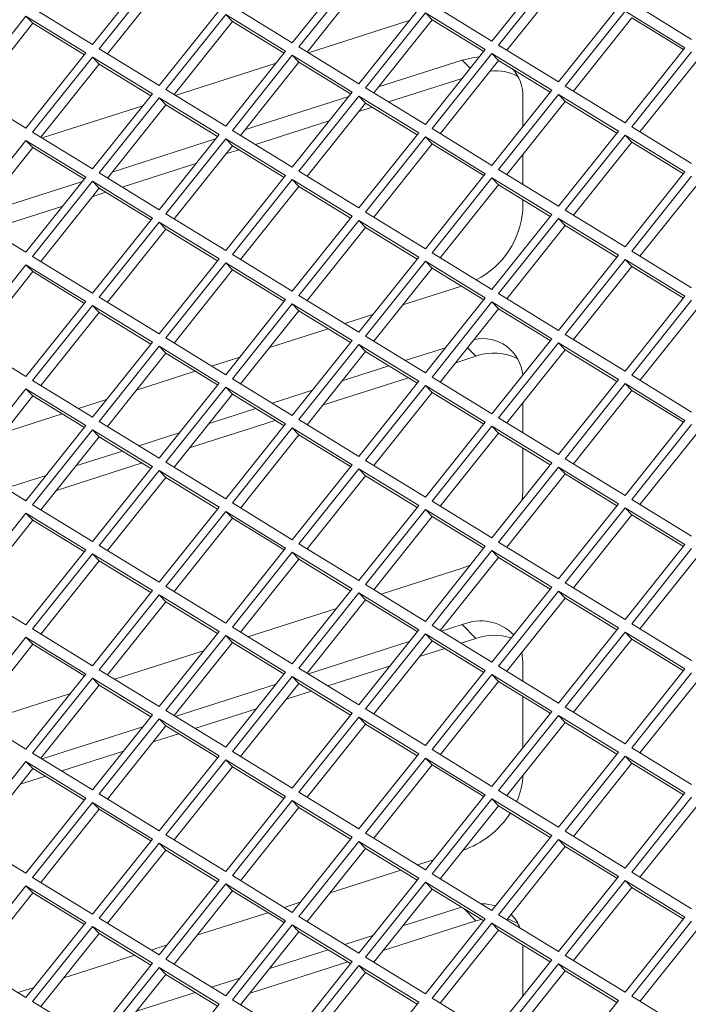
# Model space of a CAD drawing. Units: millimetres. Extents: x 5 to 415, y 5 to 292.
# Drawn here: x 300 to 304, y 174 to 179 of the extents above; entities that cross this region are included whole.
import ezdxf

# ---------------------------------------------------------------- set-up
doc = ezdxf.new("R2010")
doc.units = ezdxf.units.MM

msp = doc.modelspace()

# ---------------------------------------------------------------- linework, layer by layer
at = {"color": 7, "linetype": 'Continuous', "lineweight": 15}
for p, q in [((300.7987, 179.0855), (301.145, 179.5197)), ((301.1835, 179.4961), (300.8372, 179.0619)), ((301.9532, 179.0957), (302.2995, 179.5298)), ((302.338, 179.5062), (301.9917, 179.0721)), ((303.1077, 179.1058), (303.454, 179.54)), ((303.4925, 179.5164), (303.1462, 179.0822)), ((301.2223, 179.4557), (300.8849, 179.0326)), ((302.3768, 179.4658), (302.0394, 179.0428)), ((303.5313, 179.476), (303.1939, 179.053)), ((302.7613, 179.3183), (303.1077, 179.1058)), ((303.9158, 179.3285), (304.2622, 179.116)), ((300.4523, 179.298), (300.7987, 179.0855)), ((301.1835, 178.8494), (301.5298, 179.2836)), ((301.5683, 179.2599), (301.222, 178.8258)), ((301.9147, 179.0474), (301.5683, 179.2599)), ((301.6071, 179.2195), (301.5683, 179.2599)), ((301.6068, 179.3082), (301.9532, 179.0957)), ((302.338, 178.8595), (302.6843, 179.2937)), ((302.7228, 179.2701), (302.3765, 178.8359)), ((303.0692, 179.0576), (302.7228, 179.2701)), ((302.7616, 179.2297), (302.7228, 179.2701)), ((303.4925, 178.8697), (303.8388, 179.3039)), ((303.8773, 179.2802), (303.531, 178.8461)), ((304.2237, 179.0677), (303.8773, 179.2802)), ((300.4138, 179.2498), (300.0675, 178.8156)), ((300.4526, 179.2094), (300.1152, 178.7864)), ((300.7602, 179.0373), (300.4138, 179.2498)), ((300.4526, 179.2094), (300.4138, 179.2498)), ((300.7513, 179.0261), (300.4526, 179.2094)), ((301.6071, 179.2195), (301.2697, 178.7965)), ((301.9058, 179.0363), (301.6071, 179.2195)), ((302.6294, 179.2248), (302.0467, 179.0383)), ((302.7616, 179.2297), (302.4242, 178.8067)), ((303.0603, 179.0464), (302.7616, 179.2297)), ((303.9161, 179.2398), (303.5787, 178.8168)), ((304.2148, 179.0566), (303.9161, 179.2398)), ((300.4138, 178.6031), (300.7602, 179.0373)), ((300.8372, 179.0619), (301.1835, 178.8494)), ((301.5683, 178.6133), (301.9147, 179.0474)), ((301.9917, 179.0721), (302.338, 178.8595)), ((302.7228, 178.6234), (303.0692, 179.0576)), ((303.1077, 179.034), (302.7613, 178.5998)), ((303.454, 178.8214), (303.1077, 179.034)), ((303.1465, 178.9936), (303.1077, 179.034)), ((303.1462, 179.0822), (303.4925, 178.8697)), ((303.8773, 178.6336), (304.2237, 179.0677)), ((304.2622, 179.0441), (303.9158, 178.6099)), ((300.7987, 179.0136), (300.4523, 178.5795)), ((300.8375, 178.9732), (300.5, 178.5502)), ((301.145, 178.8011), (300.7987, 179.0136)), ((300.8375, 178.9732), (300.7987, 179.0136)), ((301.1361, 178.79), (300.8375, 178.9732)), ((301.8597, 178.9785), (301.277, 178.792)), ((301.9532, 179.0238), (301.6068, 178.5896)), ((301.992, 178.9834), (301.6545, 178.5604)), ((302.2995, 178.8113), (301.9532, 179.0238)), ((301.992, 178.9834), (301.9532, 179.0238)), ((302.2906, 178.8001), (301.992, 178.9834)), ((302.4519, 178.8414), (302.9365, 178.9964)), ((303.1465, 178.9936), (302.809, 178.5705)), ((303.4451, 178.8103), (303.1465, 178.9936)), ((304.301, 179.0037), (303.9635, 178.5807)), ((302.5096, 178.7542), (302.9361, 178.8907)), ((300.0675, 178.8156), (300.4138, 178.6031)), ((300.7987, 178.367), (301.145, 178.8011)), ((301.222, 178.8258), (301.5683, 178.6133)), ((301.9532, 178.3771), (302.2995, 178.8113)), ((302.3765, 178.8359), (302.7228, 178.6234)), ((303.1077, 178.3873), (303.454, 178.8214)), ((303.531, 178.8461), (303.8773, 178.6336)), ((301.1835, 178.7775), (300.8372, 178.3433)), ((301.5298, 178.565), (301.1835, 178.7775)), ((301.2223, 178.7371), (301.1835, 178.7775)), ((301.6822, 178.5951), (302.2795, 178.7862)), ((302.338, 178.7877), (301.9917, 178.3535)), ((302.3768, 178.7473), (302.0394, 178.3243)), ((302.6843, 178.5752), (302.338, 178.7877)), ((302.3768, 178.7473), (302.338, 178.7877)), ((302.6755, 178.564), (302.3768, 178.7473)), ((303.4925, 178.7978), (303.1462, 178.3637)), ((303.5313, 178.7574), (303.1939, 178.3344)), ((303.2863, 178.7818), (303.2863, 178.6112)), ((303.8388, 178.5853), (303.4925, 178.7978)), ((303.5313, 178.7574), (303.4925, 178.7978)), ((303.83, 178.5742), (303.5313, 178.7574)), ((301.09, 178.7322), (300.5073, 178.5457)), ((301.2223, 178.7371), (300.8849, 178.3141)), ((301.521, 178.5539), (301.2223, 178.7371)), ((302.3387, 178.6996), (302.4149, 178.7239)), ((301.74, 178.508), (302.1664, 178.6444)), ((300.4523, 178.5795), (300.7987, 178.367)), ((301.6068, 178.5896), (301.9532, 178.3771)), ((302.338, 178.141), (302.6843, 178.5752)), ((302.7613, 178.5998), (303.1077, 178.3873)), ((303.4925, 178.1511), (303.8388, 178.5853)), ((303.9158, 178.6099), (304.2622, 178.3974)), ((300.4138, 178.5312), (300.0675, 178.0971)), ((300.7602, 178.3187), (300.4138, 178.5312)), ((300.4526, 178.4908), (300.4138, 178.5312)), ((300.9125, 178.3488), (301.5098, 178.5399)), ((301.1835, 178.1308), (301.5298, 178.565)), ((301.5683, 178.5414), (301.222, 178.1072)), ((301.9147, 178.3289), (301.5683, 178.5414)), ((301.6071, 178.501), (301.5683, 178.5414)), ((302.7228, 178.5515), (302.3765, 178.1174)), ((303.0692, 178.339), (302.7228, 178.5515)), ((302.7616, 178.5111), (302.7228, 178.5515)), ((303.8773, 178.5617), (303.531, 178.1275)), ((303.9161, 178.5213), (303.5787, 178.0983)), ((304.2237, 178.3492), (303.8773, 178.5617)), ((303.9161, 178.5213), (303.8773, 178.5617)), ((304.2148, 178.338), (303.9161, 178.5213)), ((300.4526, 178.4908), (300.1152, 178.0678)), ((300.7513, 178.3076), (300.4526, 178.4908)), ((301.6071, 178.501), (301.2697, 178.078)), ((301.5691, 178.4533), (301.6452, 178.4776)), ((301.9058, 178.3177), (301.6071, 178.501)), ((302.7616, 178.5111), (302.4242, 178.0881)), ((303.0603, 178.3279), (302.7616, 178.5111)), ((303.2863, 178.4503), (303.2863, 178.2777)), ((300.9703, 178.2617), (301.3967, 178.3981)), ((301.9917, 178.3535), (302.338, 178.141)), ((303.1462, 178.3637), (303.4925, 178.1511)), ((303.8773, 177.915), (304.2237, 178.3492)), ((300.1429, 178.1025), (300.7402, 178.2936)), ((300.4138, 177.8845), (300.7602, 178.3187)), ((300.7987, 178.2951), (300.4523, 177.8609)), ((301.145, 178.0826), (300.7987, 178.2951)), ((300.8375, 178.2547), (300.7987, 178.2951)), ((300.8372, 178.3433), (301.1835, 178.1308)), ((301.5683, 177.8947), (301.9147, 178.3289)), ((301.9532, 178.3052), (301.6068, 177.8711)), ((302.2995, 178.0927), (301.9532, 178.3052)), ((301.992, 178.2648), (301.9532, 178.3052)), ((302.7228, 177.9049), (303.0692, 178.339)), ((303.1077, 178.3154), (302.7613, 177.8812)), ((303.454, 178.1029), (303.1077, 178.3154)), ((303.1465, 178.275), (303.1077, 178.3154)), ((304.2622, 178.3256), (303.9158, 177.8914)), ((300.8375, 178.2547), (300.5, 177.8317)), ((300.7994, 178.207), (300.8755, 178.2313)), ((301.1361, 178.0714), (300.8375, 178.2547)), ((301.992, 178.2648), (301.6545, 177.8418)), ((302.2906, 178.0816), (301.992, 178.2648)), ((303.1465, 178.275), (302.809, 177.852)), ((303.4451, 178.0917), (303.1465, 178.275)), ((304.301, 178.2852), (303.9635, 177.8621)), ((303.2863, 178.1892), (303.2863, 178.1285)), ((300.2006, 178.0154), (300.6271, 178.1518)), ((303.531, 178.1275), (303.8773, 177.915)), ((300.0675, 178.0971), (300.4138, 177.8845)), ((300.7987, 177.6484), (301.145, 178.0826)), ((301.222, 178.1072), (301.5683, 177.8947)), ((301.9532, 177.6586), (302.2995, 178.0927)), ((302.338, 178.0691), (301.9917, 177.6349)), ((302.6843, 177.8566), (302.338, 178.0691)), ((302.3768, 178.0287), (302.338, 178.0691)), ((302.3765, 178.1174), (302.7228, 177.9049)), ((303.1077, 177.6687), (303.454, 178.1029)), ((303.4925, 178.0793), (303.1462, 177.6451)), ((303.8388, 177.8668), (303.4925, 178.0793)), ((303.5313, 178.0389), (303.4925, 178.0793)), ((301.1835, 178.0589), (300.8372, 177.6248)), ((301.2223, 178.0186), (300.8849, 177.5955)), ((301.5298, 177.8464), (301.1835, 178.0589)), ((301.2223, 178.0186), (301.1835, 178.0589)), ((301.521, 177.8353), (301.2223, 178.0186)), ((302.3768, 178.0287), (302.0394, 177.6057)), ((302.6755, 177.8455), (302.3768, 178.0287)), ((303.5313, 178.0389), (303.1939, 177.6159)), ((303.83, 177.8556), (303.5313, 178.0389)), ((303.9158, 177.8914), (304.2622, 177.6789)), ((300.4523, 177.8609), (300.7987, 177.6484)), ((301.1835, 177.4123), (301.5298, 177.8464)), ((301.6068, 177.8711), (301.9532, 177.6586)), ((302.338, 177.4224), (302.6843, 177.8566)), ((302.7228, 177.833), (302.3765, 177.3988)), ((303.0692, 177.6205), (302.7228, 177.833)), ((302.7616, 177.7926), (302.7228, 177.833)), ((302.7613, 177.8812), (303.1077, 177.6687)), ((303.4925, 177.4326), (303.8388, 177.8668)), ((303.8773, 177.8431), (303.531, 177.409)), ((304.2237, 177.6306), (303.8773, 177.8431)), ((303.9161, 177.8027), (303.8773, 177.8431)), ((300.4138, 177.8127), (300.0675, 177.3785)), ((300.7602, 177.6001), (300.4138, 177.8127)), ((300.4526, 177.7723), (300.4138, 177.8127)), ((301.5683, 177.8228), (301.222, 177.3887)), ((301.6071, 177.7824), (301.2697, 177.3594)), ((301.9147, 177.6103), (301.5683, 177.8228)), ((301.6071, 177.7824), (301.5683, 177.8228)), ((301.9058, 177.5992), (301.6071, 177.7824)), ((302.7616, 177.7926), (302.4242, 177.3696)), ((303.0603, 177.6093), (302.7616, 177.7926)), ((303.9161, 177.8027), (303.5787, 177.3797)), ((304.2148, 177.6195), (303.9161, 177.8027)), ((300.4526, 177.7723), (300.1152, 177.3492)), ((300.7513, 177.589), (300.4526, 177.7723)), ((302.9315, 177.6884), (302.5918, 177.5797)), ((300.8372, 177.6248), (301.1835, 177.4123)), ((301.5683, 177.1761), (301.9147, 177.6103)), ((301.9917, 177.6349), (302.338, 177.4224)), ((302.7228, 177.1863), (303.0692, 177.6205)), ((303.1462, 177.6451), (303.4925, 177.4326)), ((303.8773, 177.1965), (304.2237, 177.6306)), ((304.2622, 177.607), (303.9158, 177.1728)), ((300.4138, 177.166), (300.7602, 177.6001)), ((300.7987, 177.5765), (300.4523, 177.1424)), ((301.145, 177.364), (300.7987, 177.5765)), ((300.8375, 177.5361), (300.7987, 177.5765)), ((301.9532, 177.5867), (301.6068, 177.1525)), ((302.2995, 177.3742), (301.9532, 177.5867)), ((301.992, 177.5463), (301.9532, 177.5867)), ((303.1077, 177.5968), (302.7613, 177.1627)), ((303.1465, 177.5564), (302.809, 177.1334)), ((303.454, 177.3843), (303.1077, 177.5968)), ((303.1465, 177.5564), (303.1077, 177.5968)), ((303.4451, 177.3732), (303.1465, 177.5564)), ((304.301, 177.5666), (303.9635, 177.1436)), ((300.8375, 177.5361), (300.5, 177.1131)), ((301.1361, 177.3529), (300.8375, 177.5361)), ((301.992, 177.5463), (301.6545, 177.1233)), ((302.2906, 177.363), (301.992, 177.5463)), ((302.4194, 177.5245), (302.2566, 177.4724)), ((302.1618, 177.4421), (301.8221, 177.3334)), ((300.0675, 177.3785), (300.4138, 177.166)), ((301.222, 177.3887), (301.5683, 177.1761)), ((302.3765, 177.3988), (302.7228, 177.1863)), ((303.1077, 176.9502), (303.454, 177.3843)), ((303.531, 177.409), (303.8773, 177.1965)), ((300.7987, 176.9299), (301.145, 177.364)), ((301.1835, 177.3404), (300.8372, 176.9062)), ((301.5298, 177.1279), (301.1835, 177.3404)), ((301.2223, 177.3), (301.1835, 177.3404)), ((301.9532, 176.94), (302.2995, 177.3742)), ((302.338, 177.3505), (301.9917, 176.9164)), ((302.6843, 177.138), (302.338, 177.3505)), ((302.3768, 177.3102), (302.338, 177.3505)), ((302.6064, 177.2577), (302.8393, 177.3322)), ((303.4925, 177.3607), (303.1462, 176.9265)), ((303.5313, 177.3203), (303.1939, 176.8973)), ((303.8388, 177.1482), (303.4925, 177.3607)), ((303.5313, 177.3203), (303.4925, 177.3607)), ((303.83, 177.1371), (303.5313, 177.3203)), ((301.2223, 177.3), (300.8849, 176.877)), ((301.521, 177.1167), (301.2223, 177.3)), ((301.6498, 177.2782), (301.4869, 177.2261)), ((302.3768, 177.3102), (302.0394, 176.8871)), ((302.6755, 177.1269), (302.3768, 177.3102)), ((302.8985, 177.2456), (303.014, 177.2826)), ((302.2419, 177.1411), (302.5116, 177.2274)), ((301.3921, 177.1958), (301.0525, 177.0871)), ((301.6068, 177.1525), (301.9532, 176.94)), ((302.1288, 176.9993), (302.6248, 177.158)), ((302.7195, 177.1883), (302.7261, 177.1904)), ((302.7613, 177.1627), (303.1077, 176.9502)), ((303.9158, 177.1728), (304.2622, 176.9603)), ((300.4138, 177.0941), (300.0675, 176.6599)), ((300.7602, 176.8816), (300.4138, 177.0941)), ((300.4526, 177.0537), (300.4138, 177.0941)), ((300.4523, 177.1424), (300.7987, 176.9299)), ((301.1835, 176.6937), (301.5298, 177.1279)), ((301.5683, 177.1043), (301.222, 176.6701)), ((301.9147, 176.8918), (301.5683, 177.1043)), ((301.6071, 177.0639), (301.5683, 177.1043)), ((302.338, 176.7039), (302.6843, 177.138)), ((302.7228, 177.1144), (302.3765, 176.6803)), ((303.0692, 176.9019), (302.7228, 177.1144)), ((302.7616, 177.074), (302.7228, 177.1144)), ((303.4925, 176.714), (303.8388, 177.1482)), ((303.8773, 177.1246), (303.531, 176.6904)), ((304.2237, 176.9121), (303.8773, 177.1246)), ((303.9161, 177.0842), (303.8773, 177.1246)), ((300.4526, 177.0537), (300.1152, 176.6307)), ((300.7513, 176.8705), (300.4526, 177.0537)), ((301.6071, 177.0639), (301.2697, 176.6408)), ((301.9058, 176.8806), (301.6071, 177.0639)), ((301.8368, 177.0115), (302.0696, 177.086)), ((302.7616, 177.074), (302.4242, 176.651)), ((303.0603, 176.8908), (302.7616, 177.074)), ((303.9161, 177.0842), (303.5787, 176.6612)), ((304.2148, 176.9009), (303.9161, 177.0842)), ((300.8801, 177.0319), (300.7172, 176.9798)), ((301.4723, 176.8948), (301.742, 176.9811)), ((303.2863, 177.0132), (303.2863, 176.8406)), ((300.6225, 176.9495), (300.2828, 176.8408)), ((301.9499, 176.942), (301.9565, 176.9442)), ((303.1462, 176.9265), (303.4925, 176.714)), ((300.4138, 176.4474), (300.7602, 176.8816)), ((300.8372, 176.9062), (301.1835, 176.6937)), ((301.3592, 176.753), (301.8551, 176.9117)), ((301.5683, 176.4576), (301.9147, 176.8918)), ((301.9532, 176.8681), (301.6068, 176.434)), ((302.2995, 176.6556), (301.9532, 176.8681)), ((301.992, 176.8277), (301.9532, 176.8681)), ((301.9917, 176.9164), (302.338, 176.7039)), ((302.7228, 176.4677), (303.0692, 176.9019)), ((303.1077, 176.8783), (302.7613, 176.4441)), ((303.454, 176.6658), (303.1077, 176.8783)), ((303.1465, 176.8379), (303.1077, 176.8783)), ((303.8773, 176.4779), (304.2237, 176.9121)), ((304.2622, 176.8884), (303.9158, 176.4543)), ((300.7987, 176.858), (300.4523, 176.4238)), ((300.8375, 176.8176), (300.5, 176.3946)), ((301.145, 176.6455), (300.7987, 176.858)), ((300.8375, 176.8176), (300.7987, 176.858)), ((301.1361, 176.6343), (300.8375, 176.8176)), ((301.0671, 176.7652), (301.2999, 176.8397)), ((301.992, 176.8277), (301.6545, 176.4047)), ((302.2906, 176.6445), (301.992, 176.8277)), ((303.1465, 176.8379), (302.809, 176.4149)), ((303.4451, 176.6546), (303.1465, 176.8379)), ((304.301, 176.848), (303.9635, 176.425)), ((303.2863, 176.7521), (303.2863, 176.4955)), ((300.7026, 176.6485), (300.9723, 176.7348)), ((301.1802, 176.6958), (301.1868, 176.6979)), ((300.0675, 176.6599), (300.4138, 176.4474)), ((300.5895, 176.5067), (301.0854, 176.6654)), ((300.7987, 176.2113), (301.145, 176.6455)), ((301.222, 176.6701), (301.5683, 176.4576)), ((301.9532, 176.2215), (302.2995, 176.6556)), ((302.3765, 176.6803), (302.7228, 176.4677)), ((303.1077, 176.2316), (303.454, 176.6658)), ((303.4925, 176.6421), (303.1462, 176.208)), ((303.8388, 176.4296), (303.4925, 176.6421)), ((303.5313, 176.6018), (303.4925, 176.6421)), ((303.531, 176.6904), (303.8773, 176.4779)), ((300.2974, 176.5189), (300.5303, 176.5934)), ((301.1835, 176.6218), (300.8372, 176.1877)), ((301.2223, 176.5814), (300.8849, 176.1584)), ((301.5298, 176.4093), (301.1835, 176.6218)), ((301.2223, 176.5814), (301.1835, 176.6218)), ((301.521, 176.3982), (301.2223, 176.5814)), ((302.338, 176.632), (301.9917, 176.1978)), ((302.3768, 176.5916), (302.0394, 176.1686)), ((302.6843, 176.4195), (302.338, 176.632)), ((302.3768, 176.5916), (302.338, 176.632)), ((302.6755, 176.4083), (302.3768, 176.5916)), ((303.5313, 176.6018), (303.1939, 176.1787)), ((303.83, 176.4185), (303.5313, 176.6018)), ((303.2863, 176.4955), (303.2833, 176.4518)), ((300.4105, 176.4495), (300.4172, 176.4516)), ((300.4523, 176.4238), (300.7987, 176.2113)), ((301.1835, 175.9752), (301.5298, 176.4093)), ((301.6068, 176.434), (301.9532, 176.2215)), ((302.338, 175.9853), (302.6843, 176.4195)), ((302.7613, 176.4441), (303.1077, 176.2316)), ((303.4925, 175.9955), (303.8388, 176.4296)), ((303.9158, 176.4543), (304.2622, 176.2418)), ((300.4138, 176.3755), (300.0675, 175.9414)), ((300.7602, 176.163), (300.4138, 176.3755)), ((300.4526, 176.3352), (300.4138, 176.3755)), ((301.5683, 176.3857), (301.222, 175.9515)), ((301.9147, 176.1732), (301.5683, 176.3857)), ((301.6071, 176.3453), (301.5683, 176.3857)), ((302.7228, 176.3959), (302.3765, 175.9617)), ((302.7616, 176.3555), (302.4242, 175.9324)), ((303.0692, 176.1834), (302.7228, 176.3959)), ((302.7616, 176.3555), (302.7228, 176.3959)), ((303.0603, 176.1722), (302.7616, 176.3555)), ((303.8773, 176.406), (303.531, 175.9719)), ((303.9161, 176.3656), (303.5787, 175.9426)), ((304.2237, 176.1935), (303.8773, 176.406)), ((303.9161, 176.3656), (303.8773, 176.406)), ((304.2148, 176.1824), (303.9161, 176.3656)), ((300.4526, 176.3352), (300.1152, 175.9121)), ((300.7513, 176.1519), (300.4526, 176.3352)), ((301.6071, 176.3453), (301.2697, 175.9223)), ((301.9058, 176.1621), (301.6071, 176.3453)), ((300.8372, 176.1877), (301.1835, 175.9752)), ((301.9917, 176.1978), (302.338, 175.9853)), ((302.7228, 175.7492), (303.0692, 176.1834)), ((303.1462, 176.208), (303.4925, 175.9955)), ((303.8773, 175.7593), (304.2237, 176.1935)), ((300.4138, 175.7289), (300.7602, 176.163)), ((300.7987, 176.1394), (300.4523, 175.7053)), ((301.145, 175.9269), (300.7987, 176.1394)), ((300.8375, 176.099), (300.7987, 176.1394)), ((301.5683, 175.739), (301.9147, 176.1732)), ((301.9532, 176.1496), (301.6068, 175.7154)), ((302.2995, 175.9371), (301.9532, 176.1496)), ((301.992, 176.1092), (301.9532, 176.1496)), ((303.1077, 176.1597), (302.7613, 175.7256)), ((303.454, 175.9472), (303.1077, 176.1597)), ((303.1465, 176.1193), (303.1077, 176.1597)), ((304.2622, 176.1699), (303.9158, 175.7357)), ((304.301, 176.1295), (303.9635, 175.7065)), ((300.8375, 176.099), (300.5, 175.676)), ((301.1361, 175.9158), (300.8375, 176.099)), ((301.992, 176.1092), (301.6545, 175.6862)), ((302.2906, 175.9259), (301.992, 176.1092)), ((303.1465, 176.1193), (302.809, 175.6963)), ((302.9822, 176.0743), (302.9365, 176.0569)), ((303.4451, 175.9361), (303.1465, 176.1193)), ((302.9365, 176.0569), (302.4665, 175.9065)), ((302.3765, 175.9617), (302.7228, 175.7492)), ((303.531, 175.9719), (303.8773, 175.7593)), ((300.0675, 175.9414), (300.4138, 175.7289)), ((300.7987, 175.4927), (301.145, 175.9269)), ((301.1835, 175.9033), (300.8372, 175.4691)), ((301.5298, 175.6908), (301.1835, 175.9033)), ((301.2223, 175.8629), (301.1835, 175.9033)), ((301.222, 175.9515), (301.5683, 175.739)), ((301.9532, 175.5029), (302.2995, 175.9371)), ((302.338, 175.9134), (301.9917, 175.4793)), ((302.6843, 175.7009), (302.338, 175.9134)), ((302.3768, 175.873), (302.338, 175.9134)), ((303.1077, 175.5131), (303.454, 175.9472)), ((303.4925, 175.9236), (303.1462, 175.4894)), ((303.8388, 175.7111), (303.4925, 175.9236)), ((303.5313, 175.8832), (303.4925, 175.9236)), ((301.2223, 175.8629), (300.8849, 175.4399)), ((301.521, 175.6796), (301.2223, 175.8629)), ((302.3768, 175.873), (302.0394, 175.45)), ((302.6755, 175.6898), (302.3768, 175.873)), ((303.5313, 175.8832), (303.1939, 175.4602)), ((303.83, 175.6999), (303.5313, 175.8832)), ((302.2095, 175.8243), (301.6968, 175.6602)), ((302.7613, 175.7256), (303.1077, 175.5131)), ((302.8163, 175.6918), (302.9365, 175.7303)), ((303.014, 175.6495), (302.9365, 175.7303)), ((303.9158, 175.7357), (304.2622, 175.5232)), ((300.4523, 175.7053), (300.7987, 175.4927)), ((301.1835, 175.2566), (301.5298, 175.6908)), ((301.6068, 175.7154), (301.9532, 175.5029)), ((302.338, 175.2668), (302.6843, 175.7009)), ((302.7228, 175.6773), (302.3765, 175.2431)), ((303.0692, 175.4648), (302.7228, 175.6773)), ((302.7616, 175.6369), (302.7228, 175.6773)), ((303.4925, 175.2769), (303.8388, 175.7111)), ((303.8773, 175.6875), (303.531, 175.2533)), ((304.2237, 175.475), (303.8773, 175.6875)), ((303.9161, 175.6471), (303.8773, 175.6875)), ((300.4138, 175.657), (300.0675, 175.2228)), ((300.4526, 175.6166), (300.1152, 175.1936)), ((300.7602, 175.4445), (300.4138, 175.657)), ((300.4526, 175.6166), (300.4138, 175.657)), ((300.7513, 175.4333), (300.4526, 175.6166)), ((301.5683, 175.6671), (301.222, 175.233)), ((301.6071, 175.6268), (301.2697, 175.2037)), ((301.9147, 175.4546), (301.5683, 175.6671)), ((301.6071, 175.6268), (301.5683, 175.6671)), ((301.9058, 175.4435), (301.6071, 175.6268)), ((302.0467, 175.4455), (302.6294, 175.632)), ((302.7616, 175.6369), (302.4242, 175.2139)), ((303.0603, 175.4537), (302.7616, 175.6369)), ((302.9294, 175.6224), (303.014, 175.6495)), ((303.9161, 175.6471), (303.5787, 175.2241)), ((304.2148, 175.4638), (303.9161, 175.6471)), ((301.4399, 175.578), (300.9272, 175.4139)), ((302.6886, 175.5453), (302.8347, 175.5921)), ((303.2812, 175.5697), (303.2863, 175.5156)), ((303.2863, 175.5156), (303.2863, 175.4034)), ((300.4138, 175.0103), (300.7602, 175.4445)), ((300.8372, 175.4691), (301.1835, 175.2566)), ((301.5683, 175.0205), (301.9147, 175.4546)), ((301.9917, 175.4793), (302.338, 175.2668)), ((302.1598, 175.3761), (302.5162, 175.4902)), ((302.7228, 175.0306), (303.0692, 175.4648)), ((303.1077, 175.4412), (302.7613, 175.007)), ((303.454, 175.2287), (303.1077, 175.4412)), ((303.1465, 175.4008), (303.1077, 175.4412)), ((303.1462, 175.4894), (303.4925, 175.2769)), ((303.8773, 175.0408), (304.2237, 175.475)), ((304.2622, 175.4513), (303.9158, 175.0172)), ((300.7987, 175.4209), (300.4523, 174.9867)), ((301.145, 175.2083), (300.7987, 175.4209)), ((300.8375, 175.3805), (300.7987, 175.4209)), ((301.277, 175.1992), (301.8597, 175.3857)), ((301.9532, 175.431), (301.6068, 174.9969)), ((301.992, 175.3906), (301.6545, 174.9676)), ((302.2995, 175.2185), (301.9532, 175.431)), ((301.992, 175.3906), (301.9532, 175.431)), ((302.2906, 175.2074), (301.992, 175.3906)), ((303.1465, 175.4008), (302.809, 174.9778)), ((303.4451, 175.2175), (303.1465, 175.4008)), ((304.301, 175.4109), (303.9635, 174.9879)), ((300.6702, 175.3317), (300.1575, 175.1676)), ((300.8375, 175.3805), (300.5, 174.9574)), ((301.1361, 175.1972), (300.8375, 175.3805)), ((301.9189, 175.2991), (302.065, 175.3458)), ((303.2863, 175.315), (303.2863, 175.0185)), ((300.0675, 175.2228), (300.4138, 175.0103)), ((301.222, 175.233), (301.5683, 175.0205)), ((301.3901, 175.1298), (301.7466, 175.2439)), ((301.9532, 174.7843), (302.2995, 175.2185)), ((302.3765, 175.2431), (302.7228, 175.0306)), ((303.1077, 174.7945), (303.454, 175.2287)), ((303.531, 175.2533), (303.8773, 175.0408)), ((300.7987, 174.7742), (301.145, 175.2083)), ((301.1835, 175.1847), (300.8372, 174.7506)), ((301.5298, 174.9722), (301.1835, 175.1847)), ((301.2223, 175.1443), (301.1835, 175.1847)), ((302.338, 175.1949), (301.9917, 174.7607)), ((302.6843, 174.9824), (302.338, 175.1949)), ((302.3768, 175.1545), (302.338, 175.1949)), ((303.4925, 175.205), (303.1462, 174.7709)), ((303.5313, 175.1646), (303.1939, 174.7416)), ((303.8388, 174.9925), (303.4925, 175.205)), ((303.5313, 175.1646), (303.4925, 175.205)), ((303.83, 174.9814), (303.5313, 175.1646)), ((300.5073, 174.953), (301.09, 175.1394)), ((301.2223, 175.1443), (300.8849, 174.7213)), ((301.1493, 175.0528), (301.2953, 175.0995)), ((301.521, 174.9611), (301.2223, 175.1443)), ((302.3768, 175.1545), (302.0394, 174.7315)), ((302.6755, 174.9712), (302.3768, 175.1545)), ((300.4523, 174.9867), (300.7987, 174.7742)), ((300.6205, 174.8836), (300.9769, 174.9976)), ((301.6068, 174.9969), (301.9532, 174.7843)), ((302.7613, 175.007), (303.1077, 174.7945)), ((303.4925, 174.5584), (303.8388, 174.9925)), ((303.9158, 175.0172), (304.2622, 174.8047)), ((300.4138, 174.9384), (300.0675, 174.5043)), ((300.7602, 174.7259), (300.4138, 174.9384)), ((300.4526, 174.898), (300.4138, 174.9384)), ((301.1835, 174.5381), (301.5298, 174.9722)), ((301.5683, 174.9486), (301.222, 174.5144)), ((301.9147, 174.7361), (301.5683, 174.9486)), ((301.6071, 174.9082), (301.5683, 174.9486)), ((302.338, 174.5482), (302.6843, 174.9824)), ((302.7228, 174.9587), (302.3765, 174.5246)), ((303.0692, 174.7462), (302.7228, 174.9587)), ((302.7616, 174.9184), (302.7228, 174.9587)), ((303.8773, 174.9689), (303.531, 174.5347)), ((303.9161, 174.9285), (303.5787, 174.5055)), ((304.2237, 174.7564), (303.8773, 174.9689)), ((303.9161, 174.9285), (303.8773, 174.9689)), ((304.2148, 174.7453), (303.9161, 174.9285)), ((300.4526, 174.898), (300.1152, 174.475)), ((300.7513, 174.7148), (300.4526, 174.898)), ((301.6071, 174.9082), (301.2697, 174.4852)), ((301.9058, 174.7249), (301.6071, 174.9082)), ((302.7616, 174.9184), (302.4242, 174.4953)), ((303.0603, 174.7351), (302.7616, 174.9184)), ((300.3796, 174.8065), (300.5257, 174.8532)), ((301.9917, 174.7607), (302.338, 174.5482)), ((303.1462, 174.7709), (303.4925, 174.5584)), ((300.4138, 174.2918), (300.7602, 174.7259)), ((300.7987, 174.7023), (300.4523, 174.2681)), ((301.145, 174.4898), (300.7987, 174.7023)), ((300.8375, 174.6619), (300.7987, 174.7023)), ((300.8372, 174.7506), (301.1835, 174.5381)), ((301.5683, 174.3019), (301.9147, 174.7361)), ((301.9532, 174.7125), (301.6068, 174.2783)), ((302.2995, 174.4999), (301.9532, 174.7125)), ((301.992, 174.6721), (301.9532, 174.7125)), ((302.7228, 174.3121), (303.0692, 174.7462)), ((303.1077, 174.7226), (302.7613, 174.2885)), ((303.454, 174.5101), (303.1077, 174.7226)), ((303.1465, 174.6822), (303.1077, 174.7226)), ((303.8773, 174.3222), (304.2237, 174.7564)), ((304.2622, 174.7328), (303.9158, 174.2986)), ((300.8375, 174.6619), (300.5, 174.2389)), ((301.1361, 174.4787), (300.8375, 174.6619)), ((301.992, 174.6721), (301.6545, 174.249)), ((302.2906, 174.4888), (301.992, 174.6721)), ((303.1465, 174.6822), (302.809, 174.2592)), ((303.4451, 174.499), (303.1465, 174.6822)), ((304.301, 174.6924), (303.9635, 174.2694)), ((303.531, 174.5347), (303.8773, 174.3222)), ((300.0675, 174.5043), (300.4138, 174.2918)), ((300.7987, 174.0556), (301.145, 174.4898)), ((301.222, 174.5144), (301.5683, 174.3019)), ((301.9532, 174.0658), (302.2995, 174.4999)), ((302.338, 174.4763), (301.9917, 174.0422)), ((302.6843, 174.2638), (302.338, 174.4763)), ((302.3768, 174.4359), (302.338, 174.4763)), ((302.3765, 174.5246), (302.7228, 174.3121)), ((303.1077, 174.0759), (303.454, 174.5101)), ((303.4925, 174.4865), (303.1462, 174.0523)), ((303.8388, 174.274), (303.4925, 174.4865)), ((303.5313, 174.4461), (303.4925, 174.4865)), ((301.1835, 174.4662), (300.8372, 174.032)), ((301.2223, 174.4258), (300.8849, 174.0028)), ((301.5298, 174.2537), (301.1835, 174.4662)), ((301.2223, 174.4258), (301.1835, 174.4662)), ((301.521, 174.2425), (301.2223, 174.4258)), ((302.3768, 174.4359), (302.0394, 174.0129)), ((302.6755, 174.2527), (302.3768, 174.4359)), ((303.5313, 174.4461), (303.1939, 174.0231)), ((303.83, 174.2628), (303.5313, 174.4461)), ((302.7693, 174.3703), (302.6764, 174.3406)), ((302.5816, 174.3103), (302.172, 174.1792)), ((300.4523, 174.2681), (300.7987, 174.0556)), ((301.1835, 173.8195), (301.5298, 174.2537)), ((301.6068, 174.2783), (301.9532, 174.0658)), ((302.338, 173.8297), (302.6843, 174.2638)), ((302.7613, 174.2885), (303.1077, 174.0759)), ((303.4925, 173.8398), (303.8388, 174.274)), ((303.8773, 174.2503), (303.531, 173.8162)), ((304.2237, 174.0378), (303.8773, 174.2503)), ((303.9161, 174.21), (303.8773, 174.2503)), ((303.9158, 174.2986), (304.2622, 174.0861)), ((300.4138, 174.2199), (300.0675, 173.7857)), ((300.7602, 174.0074), (300.4138, 174.2199)), ((300.4526, 174.1795), (300.4138, 174.2199)), ((301.5683, 174.23), (301.222, 173.7959)), ((301.6071, 174.1896), (301.2697, 173.7666)), ((301.9147, 174.0175), (301.5683, 174.23)), ((301.6071, 174.1896), (301.5683, 174.23)), ((301.9058, 174.0064), (301.6071, 174.1896)), ((302.7228, 174.2402), (302.3765, 173.806)), ((302.7616, 174.1998), (302.4242, 173.7768)), ((303.0692, 174.0277), (302.7228, 174.2402)), ((302.7616, 174.1998), (302.7228, 174.2402)), ((303.0603, 174.0165), (302.7616, 174.1998)), ((303.9161, 174.21), (303.5787, 173.7869)), ((304.2148, 174.0267), (303.9161, 174.21)), ((300.4526, 174.1795), (300.1152, 173.7565)), ((300.7513, 173.9962), (300.4526, 174.1795)), ((301.9996, 174.124), (301.9067, 174.0943)), ((302.5918, 173.9869), (302.9315, 174.0956)), ((300.8372, 174.032), (301.1835, 173.8195)), ((301.8119, 174.064), (301.4023, 173.9329)), ((301.5683, 173.5834), (301.9147, 174.0175)), ((301.9917, 174.0422), (302.338, 173.8297)), ((302.4787, 173.8451), (303.014, 174.0164)), ((302.7228, 173.5935), (303.0692, 174.0277)), ((303.046, 174.0253), (303.014, 174.0164)), ((303.1462, 174.0523), (303.4925, 173.8398)), ((303.8773, 173.6037), (304.2237, 174.0378)), ((300.4138, 173.5732), (300.7602, 174.0074)), ((300.7987, 173.9837), (300.4523, 173.5496)), ((301.145, 173.7712), (300.7987, 173.9837)), ((300.8375, 173.9434), (300.7987, 173.9837)), ((301.9532, 173.9939), (301.6068, 173.5597)), ((302.2995, 173.7814), (301.9532, 173.9939)), ((301.992, 173.9535), (301.9532, 173.9939)), ((303.1077, 174.0041), (302.7613, 173.5699)), ((303.1465, 173.9637), (302.809, 173.5406)), ((303.454, 173.7915), (303.1077, 174.0041)), ((303.1465, 173.9637), (303.1077, 174.0041)), ((303.4451, 173.7804), (303.1465, 173.9637)), ((304.2622, 174.0142), (303.9158, 173.5801)), ((304.301, 173.9738), (303.9635, 173.5508)), ((300.8375, 173.9434), (300.5, 173.5203)), ((301.1361, 173.7601), (300.8375, 173.9434)), ((301.992, 173.9535), (301.6545, 173.5305)), ((302.2906, 173.7703), (301.992, 173.9535)), ((302.2566, 173.8796), (302.4194, 173.9317)), ((301.23, 173.8777), (301.1371, 173.848)), ((301.8221, 173.7406), (302.1618, 173.8493)), ((303.2863, 173.8778), (303.2863, 173.5813)), ((301.0423, 173.8177), (300.6326, 173.6866)), ((301.222, 173.7959), (301.5683, 173.5834)), ((302.3765, 173.806), (302.7228, 173.5935)), ((303.1077, 173.3574), (303.454, 173.7915)), ((303.531, 173.8162), (303.8773, 173.6037)), ((300.0675, 173.7857), (300.4138, 173.5732)), ((300.7987, 173.3371), (301.145, 173.7712)), ((301.1835, 173.7476), (300.8372, 173.3135)), ((301.5298, 173.5351), (301.1835, 173.7476)), ((301.2223, 173.7072), (301.1835, 173.7476)), ((301.709, 173.5988), (302.2749, 173.7799)), ((301.9532, 173.3472), (302.2995, 173.7814)), ((302.338, 173.7578), (301.9917, 173.3236)), ((302.6843, 173.5453), (302.338, 173.7578)), ((302.3768, 173.7174), (302.338, 173.7578)), ((303.4925, 173.7679), (303.1462, 173.3338)), ((303.8388, 173.5554), (303.4925, 173.7679)), ((303.5313, 173.7275), (303.4925, 173.7679)), ((301.2223, 173.7072), (300.8849, 173.2842)), ((301.521, 173.524), (301.2223, 173.7072)), ((301.4869, 173.6333), (301.6498, 173.6855)), ((302.3768, 173.7174), (302.0394, 173.2944)), ((302.6755, 173.5341), (302.3768, 173.7174)), ((303.5313, 173.7275), (303.1939, 173.3045)), ((303.83, 173.5443), (303.5313, 173.7275)), ((300.4603, 173.6314), (300.3674, 173.6017)), ((301.0525, 173.4943), (301.3921, 173.603)), ((302.7613, 173.5699), (303.1077, 173.3574)), ((303.9158, 173.5801), (304.2622, 173.3675)), ((300.4523, 173.5496), (300.7987, 173.3371)), ((301.1835, 173.1009), (301.5298, 173.5351)), ((301.6068, 173.5597), (301.9532, 173.3472)), ((302.338, 173.1111), (302.6843, 173.5453)), ((303.4925, 173.1213), (303.8388, 173.5554))]:
    msp.add_line(p, q, dxfattribs=at)
at = {"color": 8, "linetype": 'Continuous', "lineweight": 15}
for p, q in [((302.9823, 178.9487), (302.9365, 178.9964)), ((303.014, 177.2826), (302.967, 177.3315)), ((303.014, 174.0164), (302.9474, 174.0858))]:
    msp.add_line(p, q, dxfattribs=at)
at = {"color": 7, "linetype": 'Continuous', "lineweight": 15, "flags": 128}
for points in [[(302.9365, 178.9964), (303.0047, 179.012), (303.035, 179.0147)], [(303.0428, 174.1158), (303.0704, 174.1152), (303.1304, 174.1045)], [(303.2582, 174.0019), (303.2084, 174.0236), (303.1968, 174.0268)]]:
    msp.add_lwpolyline(points, dxfattribs=at)
at = {"color": 7, "linetype": 'Continuous', "lineweight": 15}
for centre, radius, start, end in [((303.1283, 178.6666), 0.2681, 61.0134, 96.448), ((303.0566, 178.7904), 0.2299, 357.8593, 42.8943), ((302.7879, 178.169), 0.5001, 297.2539, 355.3563), ((303.0568, 177.1557), 0.2292, 4.2965, 103.096), ((303.1198, 177.0017), 0.3001, 62.5435, 110.6322), ((303.042, 175.4844), 0.2675, 44.2284, 113.2306), ((303.1218, 175.3539), 0.3146, 71.9442, 110.0352), ((302.8967, 174.8703), 0.3897, 335.2041, 358.8309), ((302.7649, 174.9298), 0.5343, 288.7307, 327.2377), ((303.0731, 173.9023), 0.2102, 20.6686, 46.2187)]:
    msp.add_arc(centre, radius, start, end, dxfattribs=at)

doc.saveas('drawing.dxf')
